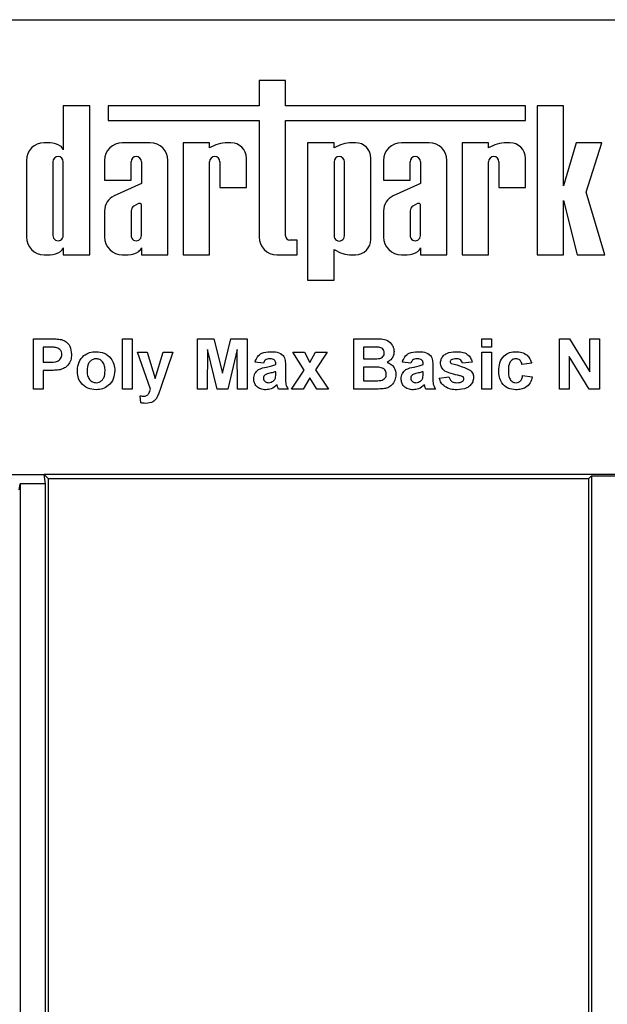
# Model space of a CAD drawing. Units: millimetres. Extents: x -228 to 3318, y -162 to 1848.
# Drawn here: x 335 to 423, y 1130 to 1277 of the extents above; entities that cross this region are included whole.
import ezdxf

# ---------------------------------------------------------------- set-up
doc = ezdxf.new("R2010")
doc.units = ezdxf.units.MM
doc.header["$LTSCALE"] = 5

msp = doc.modelspace()

# ---------------------------------------------------------------- linework, layer by layer
at = {"color": 7, "linetype": 'Continuous', "lineweight": 25}
for p, q in [((238.53808, 1276.83181), (954.78808, 1276.83181)), ((370.95316, 1267.79528), (370.95316, 1264.0121)), ((374.89331, 1267.79528), (370.95316, 1267.79528)), ((374.89331, 1264.0121), (374.89331, 1267.79528)), ((345.76721, 1264.0121), (341.82705, 1264.0121)), ((341.82705, 1264.0121), (341.82705, 1257.46364)), ((345.76721, 1241.83181), (345.76721, 1264.0121)), ((348.50268, 1264.0121), (348.50268, 1261.81686)), ((370.95316, 1264.0121), (348.50268, 1264.0121)), ((410.5883, 1264.0121), (374.89331, 1264.0121)), ((410.5883, 1261.81686), (410.5883, 1264.0121)), ((416.27031, 1263.99007), (412.33016, 1263.99007)), ((412.33016, 1263.99007), (412.33016, 1241.83181)), ((416.27031, 1252.10444), (416.27031, 1263.99007)), ((348.50268, 1261.81686), (370.95316, 1261.81686)), ((370.95316, 1261.81686), (370.95316, 1244.47318)), ((374.89331, 1244.67448), (374.89331, 1261.81686)), ((374.89331, 1261.81686), (410.5883, 1261.81686)), ((339.86676, 1258.51658), (338.97979, 1258.51658)), ((354.7599, 1258.51658), (350.61386, 1258.51658)), ((363.5871, 1258.51658), (359.64694, 1258.51658)), ((359.64694, 1258.51658), (359.64694, 1241.83181)), ((363.5871, 1257.75176), (363.5871, 1258.51658)), ((364.53898, 1258.20041), (363.5871, 1257.75176)), ((366.76722, 1258.51658), (365.89907, 1258.51658)), ((378.17665, 1258.51658), (378.17665, 1238.03337)), ((382.11681, 1258.51658), (378.17665, 1258.51658)), ((382.11681, 1257.75176), (382.11681, 1258.51658)), ((383.06869, 1258.20041), (382.11681, 1257.75176)), ((385.29692, 1258.51658), (384.42877, 1258.51658)), ((396.27246, 1258.51658), (392.12642, 1258.51658)), ((401.15951, 1258.51658), (401.15951, 1241.83181)), ((405.09966, 1258.51658), (401.15951, 1258.51658)), ((405.09966, 1257.75176), (405.09966, 1258.51658)), ((406.05155, 1258.20041), (405.09966, 1257.75176)), ((408.27978, 1258.51658), (407.41163, 1258.51658)), ((418.1459, 1258.51658), (416.27031, 1252.10444)), ((421.93455, 1258.51658), (418.1459, 1258.51658)), ((419.62511, 1251.14208), (421.93455, 1258.51658)), ((369.07573, 1251.84204), (369.07573, 1256.20807)), ((387.60544, 1244.14032), (387.60544, 1256.20807)), ((410.5883, 1251.84204), (410.5883, 1256.20807)), ((336.33842, 1255.87521), (336.33842, 1244.47318)), ((340.27858, 1255.69046), (340.27858, 1244.69157)), ((341.82705, 1244.69157), (341.82705, 1255.69046)), ((347.97248, 1255.87521), (347.97248, 1252.93017)), ((351.91264, 1252.93017), (351.91264, 1255.69046)), ((353.46112, 1255.69046), (353.46112, 1252.43249)), ((357.40127, 1241.83181), (357.40127, 1255.87521)), ((363.5871, 1241.83181), (363.5871, 1255.69046)), ((365.13557, 1255.69046), (365.13557, 1251.84204)), ((382.11681, 1255.69046), (382.11681, 1244.65793)), ((383.66528, 1244.65793), (383.66528, 1255.69046)), ((389.48505, 1255.87521), (389.48505, 1252.93017)), ((393.4252, 1252.93017), (393.4252, 1255.69046)), ((394.97368, 1255.69046), (394.97368, 1252.43249)), ((398.91384, 1241.83181), (398.91384, 1255.87521)), ((405.09966, 1241.83181), (405.09966, 1255.69046)), ((406.64814, 1255.69046), (406.64814, 1251.84204)), ((347.97248, 1252.93017), (351.91264, 1252.93017)), ((353.46112, 1252.43249), (349.38583, 1250.60541)), ((365.13557, 1251.84204), (369.07573, 1251.84204)), ((389.48505, 1252.93017), (393.4252, 1252.93017)), ((394.97368, 1252.43249), (390.89839, 1250.60541)), ((406.64814, 1251.84204), (410.5883, 1251.84204)), ((422.3841, 1241.83181), (419.62511, 1251.14208)), ((353.03778, 1249.4579), (352.32105, 1249.09592)), ((353.46112, 1244.69157), (353.46112, 1249.2709)), ((394.55034, 1249.4579), (393.83362, 1249.09592)), ((394.97368, 1244.69157), (394.97368, 1249.2709)), ((416.27031, 1249.92733), (418.26413, 1241.83181)), ((416.27031, 1241.83181), (416.27031, 1249.92733)), ((347.97248, 1248.38891), (347.97248, 1244.47318)), ((351.91264, 1248.39559), (351.91264, 1244.69157)), ((389.48505, 1248.38891), (389.48505, 1244.47318)), ((393.4252, 1248.39559), (393.4252, 1244.69157)), ((376.64456, 1244.01414), (375.55366, 1244.01414)), ((376.64456, 1241.83181), (376.64456, 1244.01414)), ((338.97979, 1241.83181), (339.86676, 1241.83181)), ((341.82705, 1242.88474), (341.82705, 1241.83181)), ((341.82705, 1241.83181), (345.76721, 1241.83181)), ((350.61386, 1241.83181), (351.50082, 1241.83181)), ((353.46112, 1242.88474), (353.46112, 1241.83181)), ((353.46112, 1241.83181), (357.40127, 1241.83181)), ((359.64694, 1241.83181), (363.5871, 1241.83181)), ((373.59453, 1241.83181), (376.64456, 1241.83181)), ((382.11681, 1242.59663), (383.06869, 1242.14798)), ((382.11681, 1238.03337), (382.11681, 1242.59663)), ((384.42877, 1241.83181), (385.29692, 1241.83181)), ((392.12642, 1241.83181), (393.01339, 1241.83181)), ((394.97368, 1242.88474), (394.97368, 1241.83181)), ((394.97368, 1241.83181), (398.91384, 1241.83181)), ((401.15951, 1241.83181), (405.09966, 1241.83181)), ((412.33016, 1241.83181), (416.27031, 1241.83181)), ((418.26413, 1241.83181), (422.3841, 1241.83181)), ((378.17665, 1238.03337), (382.11681, 1238.03337)), ((337.38436, 1221.83181), (337.38436, 1229.33181)), ((337.38436, 1229.33181), (339.7837, 1229.33181)), ((350.65359, 1221.83181), (350.65359, 1229.33181)), ((350.65359, 1229.33181), (352.0959, 1229.33181)), ((352.0959, 1229.33181), (352.0959, 1221.83181)), ((361.80743, 1221.83181), (361.80743, 1229.33181)), ((361.80743, 1229.33181), (364.24734, 1229.33181)), ((364.24734, 1229.33181), (365.50936, 1224.21612)), ((365.50936, 1224.21612), (366.77138, 1229.33181)), ((366.77138, 1229.33181), (369.21128, 1229.33181)), ((369.21128, 1229.33181), (369.21128, 1221.83181)), ((385.07666, 1229.33181), (388.098, 1229.33181)), ((385.07666, 1221.83181), (385.07666, 1229.33181)), ((404.11513, 1229.33181), (405.55743, 1229.33181)), ((404.11513, 1228.08181), (404.11513, 1229.33181)), ((405.55743, 1229.33181), (405.55743, 1228.08181)), ((415.65359, 1221.83181), (415.65359, 1229.33181)), ((415.65359, 1229.33181), (417.1605, 1229.33181)), ((417.1605, 1229.33181), (420.17282, 1224.40392)), ((420.17282, 1229.33181), (421.61513, 1229.33181)), ((420.17282, 1224.40392), (420.17282, 1229.33181)), ((421.61513, 1229.33181), (421.61513, 1221.83181)), ((338.82666, 1228.08181), (338.82666, 1225.87027)), ((339.58989, 1228.08181), (338.82666, 1228.08181)), ((352.86513, 1227.31257), (354.30743, 1227.31257)), ((354.79722, 1221.83181), (352.86513, 1227.31257)), ((354.30743, 1227.31257), (355.50936, 1223.43187)), ((355.50936, 1223.43187), (356.71128, 1227.31257)), ((358.15359, 1227.31257), (356.33117, 1222.08571)), ((356.71128, 1227.31257), (358.15359, 1227.31257)), ((363.29782, 1227.73625), (363.24974, 1221.83181)), ((364.70557, 1221.83181), (363.29782, 1227.73625)), ((367.7209, 1227.73625), (366.31314, 1221.83181)), ((367.76897, 1221.83181), (367.7209, 1227.73625)), ((377.69235, 1224.65482), (375.99013, 1227.31257)), ((375.99013, 1227.31257), (377.70437, 1227.31257)), ((377.70437, 1227.31257), (378.50365, 1225.80566)), ((378.50365, 1225.80566), (379.37204, 1227.31257)), ((381.08628, 1227.31257), (379.33448, 1224.71642)), ((379.37204, 1227.31257), (381.08628, 1227.31257)), ((387.43394, 1228.08181), (386.51897, 1228.08181)), ((386.51897, 1228.08181), (386.51897, 1226.35104)), ((405.55743, 1228.08181), (404.11513, 1228.08181)), ((404.11513, 1221.83181), (404.11513, 1227.31257)), ((404.11513, 1227.31257), (405.55743, 1227.31257)), ((405.55743, 1227.31257), (405.55743, 1221.83181)), ((338.82666, 1225.87027), (339.69205, 1225.87027)), ((371.61513, 1225.67796), (370.36513, 1225.87027)), ((373.44205, 1225.48565), (373.44205, 1225.62237)), ((386.51897, 1226.35104), (387.56314, 1226.35104)), ((393.5382, 1225.67796), (392.2882, 1225.87027)), ((395.36513, 1225.48565), (395.36513, 1225.62237)), ((402.67282, 1225.87027), (401.23051, 1225.67796)), ((411.51897, 1225.67796), (410.07666, 1225.48565)), ((420.06314, 1221.83181), (417.0959, 1226.68457)), ((417.0959, 1226.68457), (417.0959, 1221.83181)), ((339.81374, 1224.62027), (338.82666, 1224.62027)), ((338.82666, 1224.62027), (338.82666, 1221.83181)), ((373.44205, 1224.15602), (373.44205, 1224.42796)), ((374.88436, 1225.30837), (374.88436, 1223.62417)), ((375.79782, 1221.83181), (377.69235, 1224.65482)), ((379.33448, 1224.71642), (381.27859, 1221.83181)), ((387.80353, 1225.10104), (386.51897, 1225.10104)), ((386.51897, 1225.10104), (386.51897, 1223.08181)), ((395.36513, 1224.15602), (395.36513, 1224.42796)), ((396.80743, 1225.30837), (396.80743, 1223.62417)), ((378.50365, 1223.52952), (377.51206, 1221.83181)), ((379.56434, 1221.83181), (378.50365, 1223.52952)), ((386.51897, 1223.08181), (387.99133, 1223.08181)), ((397.76897, 1223.46642), (399.21128, 1223.65873)), ((410.17282, 1223.85104), (411.61513, 1223.65873)), ((338.82666, 1221.83181), (337.38436, 1221.83181)), ((352.0959, 1221.83181), (350.65359, 1221.83181)), ((356.33117, 1222.08571), (355.98562, 1221.09563)), ((363.24974, 1221.83181), (361.80743, 1221.83181)), ((366.31314, 1221.83181), (364.70557, 1221.83181)), ((369.21128, 1221.83181), (367.76897, 1221.83181)), ((375.26897, 1221.83181), (373.82666, 1221.83181)), ((377.51206, 1221.83181), (375.79782, 1221.83181)), ((381.27859, 1221.83181), (379.56434, 1221.83181)), ((387.61573, 1221.83181), (385.07666, 1221.83181)), ((397.19205, 1221.83181), (395.74974, 1221.83181)), ((405.55743, 1221.83181), (404.11513, 1221.83181)), ((417.0959, 1221.83181), (415.65359, 1221.83181)), ((421.61513, 1221.83181), (420.06314, 1221.83181)), ((353.3459, 1219.79605), (353.24974, 1220.84172)), ((262.13534, 1209.13402), (338.96671, 1209.13402)), ((455.41308, 1209.13402), (338.96671, 1209.13402)), ((339.62127, 1208.47945), (338.96671, 1209.13402)), ((339.16308, 1207.75269), (338.96671, 1209.13402)), ((419.95488, 1208.47945), (339.62127, 1208.47945)), ((339.62127, 984.79), (339.62127, 1208.47945)), ((419.95488, 1208.47945), (420.41308, 1208.93765)), ((419.95488, 1208.47945), (419.95488, 984.79)), ((420.41308, 1208.93765), (424.16308, 1208.93765)), ((420.41308, 1208.93765), (420.41308, 984.33181)), ((335.28216, 1206.83181), (335.41308, 1207.75269)), ((339.16308, 1207.75269), (335.41308, 1207.75269)), ((335.41308, 1207.75269), (335.41308, 984.20089)), ((339.16308, 984.33181), (339.16308, 1207.75269))]:
    msp.add_line(p, q, dxfattribs=at)
for centre, radius, start, end in [((338.97979, 1255.87521), 2.64137, 90, 180), ((339.70899, 1255.3636), 3.15692, 56.9770577, 87.1354719), ((340.75599, 1257.10292), 1.13017, 18.612973, 53.4246799), ((350.61386, 1255.87521), 2.64137, 90, 180), ((354.7599, 1255.87521), 2.64137, 0, 90), ((366.40762, 1253.24553), 5.29553, 95.5108308, 110.662965), ((366.76722, 1256.20807), 2.30851, 0, 90), ((384.93732, 1253.24553), 5.29553, 95.5108308, 110.662965), ((385.29692, 1256.20807), 2.30851, 0, 90), ((392.12642, 1255.87521), 2.64137, 90, 180), ((396.27246, 1255.87521), 2.64137, 0, 90), ((407.92018, 1253.24553), 5.29553, 95.5108308, 110.662965), ((408.27978, 1256.20807), 2.30851, 0, 90), ((341.05281, 1255.69046), 0.77424, 0, 180), ((352.68688, 1255.69045), 0.77424, 0.0004186, 179.9995814), ((364.36134, 1255.69045), 0.77424, 0.0003779, 179.9996221), ((382.89104, 1255.69046), 0.77424, 0, 180), ((394.19944, 1255.69045), 0.77424, 0.0003638, 179.9996362), ((405.8739, 1255.69045), 0.77424, 0.0004129, 179.9995871), ((350.43132, 1248.3799), 2.45885, 115.1629026, 179.790089), ((391.94388, 1248.3799), 2.45885, 115.1629026, 179.790089), ((352.97046, 1248.24796), 1.06808, 127.4465063, 172.0549167), ((353.16989, 1249.1843), 0.30383, 16.5610424, 115.7747798), ((394.48303, 1248.24796), 1.06808, 127.4465063, 172.0549167), ((394.68246, 1249.1843), 0.30383, 16.5610424, 115.7747798), ((338.97979, 1244.47318), 2.64137, 180, 270), ((341.05281, 1244.69156), 0.77424, 179.9995751, 0.0004249), ((350.61386, 1244.47318), 2.64137, 180, 270), ((352.68688, 1244.69156), 0.77424, 179.999622, 0.000378), ((373.59453, 1244.47318), 2.64137, 180, 270), ((375.55366, 1244.67448), 0.66034, 180, 270), ((382.89104, 1244.65793), 0.77424, 179.9996226, 0.0003774), ((392.12642, 1244.47318), 2.64137, 180, 270), ((394.19944, 1244.69156), 0.77424, 179.9995691, 0.0004309), ((385.29692, 1244.14032), 2.30851, 270, 0), ((339.70899, 1244.98478), 3.15692, 272.8645281, 303.0229423), ((340.75599, 1243.24547), 1.13017, 306.5753201, 341.387027), ((351.34306, 1244.98478), 3.15692, 272.8645281, 303.0229423), ((352.39006, 1243.24547), 1.13017, 306.5753201, 341.387027), ((384.93732, 1247.10286), 5.29553, 249.337035, 264.4891692), ((392.85562, 1244.98478), 3.15692, 272.8645281, 303.0229423), ((393.90262, 1243.24547), 1.13017, 306.5753201, 341.387027)]:
    msp.add_arc(centre, radius, start, end, dxfattribs=at)
for points, knots in [([(339.7837, 1229.33181), (340.11758, 1229.33371), (340.71343, 1229.33711), (341.30323, 1229.25411), (341.56254, 1229.21762)], [0, 0, 0, 0, 0.560345106, 1, 1, 1, 1]), ([(341.56254, 1229.21762), (341.81161, 1229.11405), (342.31031, 1228.90668), (342.94468, 1228.12839), (343.01471, 1227.4304), (343.05743, 1227.00458)], [0, 0, 0, 0, 0.280090728, 0.560803956, 1, 1, 1, 1]), ([(388.098, 1229.33181), (388.78771, 1229.34865), (389.82176, 1229.37391), (390.7124, 1228.54541), (391.00173, 1227.94303), (391.02604, 1227.61091), (391.0382, 1227.44479)], [0, 0, 0, 0, 0.499350264, 0.748653164, 0.874281855, 1, 1, 1, 1]), ([(340.72871, 1228.02922), (340.5166, 1228.04858), (340.13771, 1228.08317), (339.75732, 1228.08222), (339.58989, 1228.08181)], [0, 0, 0, 0, 0.559833404, 1, 1, 1, 1]), ([(339.69205, 1225.87027), (340.12659, 1225.85243), (340.66997, 1225.83012), (341.23506, 1226.13736), (341.45409, 1226.37186), (341.59269, 1226.66437), (341.60765, 1226.87614), (341.61513, 1226.98205)], [0, 0, 0, 0, 0.499692837, 0.624844312, 0.749840888, 0.874898186, 1, 1, 1, 1]), ([(341.61513, 1226.98205), (341.60318, 1227.12295), (341.5793, 1227.40444), (341.34504, 1227.73326), (341.05053, 1227.94819), (340.83602, 1228.0022), (340.72871, 1228.02922)], [0, 0, 0, 0, 0.279861862, 0.559069332, 0.779426711, 1, 1, 1, 1]), ([(343.05743, 1227.00458), (343.03995, 1226.71683), (343.00503, 1226.14205), (342.59829, 1225.42745), (342.02674, 1224.94508), (341.5991, 1224.80066), (341.38526, 1224.72844)], [0, 0, 0, 0, 0.280285097, 0.559873313, 0.77991808, 1, 1, 1, 1]), ([(343.92282, 1224.64881), (343.9742, 1225.05752), (344.07683, 1225.87383), (344.79034, 1226.82634), (345.74127, 1227.32932), (346.38479, 1227.38225), (346.70677, 1227.40873)], [0, 0, 0, 0, 0.2799500815, 0.5591471096, 0.7794240377, 1, 1, 1, 1]), ([(346.70677, 1227.40873), (347.12501, 1227.36728), (347.96082, 1227.28445), (348.89459, 1226.51828), (349.42782, 1225.57048), (349.47575, 1224.91514), (349.49974, 1224.58721)], [0, 0, 0, 0, 0.279785017, 0.559124208, 0.779388097, 1, 1, 1, 1]), ([(370.36513, 1225.87027), (370.45873, 1226.13917), (370.64536, 1226.67536), (371.46463, 1227.35793), (372.20481, 1227.38944), (372.65779, 1227.40873)], [0, 0, 0, 0, 0.280773008, 0.559844189, 1, 1, 1, 1]), ([(372.65779, 1227.40873), (372.99371, 1227.40228), (373.66142, 1227.38946), (374.58732, 1226.9622), (374.88349, 1226.09785), (374.88407, 1225.57286), (374.88436, 1225.30837)], [0, 0, 0, 0, 0.2817380608, 0.5600282911, 0.7783391041, 1, 1, 1, 1]), ([(388.79511, 1228.05626), (388.54114, 1228.06603), (388.08756, 1228.08348), (387.63367, 1228.08232), (387.43394, 1228.08181)], [0, 0, 0, 0, 0.559950308, 1, 1, 1, 1]), ([(388.71849, 1226.37658), (388.8438, 1226.39826), (389.09393, 1226.44154), (389.39621, 1226.6435), (389.57348, 1226.92849), (389.58842, 1227.12839), (389.5959, 1227.22844)], [0, 0, 0, 0, 0.280494263, 0.559925138, 0.77975171, 1, 1, 1, 1]), ([(389.5959, 1227.22844), (389.58539, 1227.34836), (389.56443, 1227.58776), (389.29091, 1227.95025), (388.98306, 1228.01608), (388.79511, 1228.05626)], [0, 0, 0, 0, 0.281070915, 0.5610922, 1, 1, 1, 1]), ([(391.0382, 1227.44479), (391.02203, 1227.25623), (390.9897, 1226.87914), (390.68035, 1226.25629), (390.27164, 1225.98375), (390.02258, 1225.81768)], [0, 0, 0, 0, 0.2809216351, 0.5618181928, 1, 1, 1, 1]), ([(392.2882, 1225.87027), (392.3818, 1226.13917), (392.56844, 1226.67536), (393.3877, 1227.35793), (394.12789, 1227.38944), (394.58087, 1227.40873)], [0, 0, 0, 0, 0.280773008, 0.559844189, 1, 1, 1, 1]), ([(394.58087, 1227.40873), (394.91678, 1227.40228), (395.5845, 1227.38946), (396.5104, 1226.9622), (396.80657, 1226.09785), (396.80714, 1225.57286), (396.80743, 1225.30837)], [0, 0, 0, 0, 0.281738061, 0.560028291, 0.778339104, 1, 1, 1, 1]), ([(397.96128, 1225.74256), (397.98148, 1225.94217), (398.02189, 1226.34141), (398.37992, 1226.84171), (399.09695, 1227.35056), (399.77955, 1227.38474), (400.25846, 1227.40873)], [0, 0, 0, 0, 0.186755893, 0.373548853, 0.560489912, 1, 1, 1, 1]), ([(400.25846, 1227.40873), (400.55089, 1227.39916), (401.13396, 1227.38007), (401.92319, 1227.09552), (402.44839, 1226.5249), (402.59795, 1226.08866), (402.67282, 1225.87027)], [0, 0, 0, 0, 0.280824953, 0.559925013, 0.779680398, 1, 1, 1, 1]), ([(406.61513, 1224.56768), (406.6401, 1224.97336), (406.68988, 1225.78217), (407.30082, 1226.78272), (408.21555, 1227.33867), (408.85202, 1227.38535), (409.17072, 1227.40873)], [0, 0, 0, 0, 0.2807074579, 0.5596431857, 0.7795036626, 1, 1, 1, 1]), ([(409.17072, 1227.40873), (409.46885, 1227.3932), (410.06345, 1227.36222), (410.82022, 1226.9586), (411.29352, 1226.34224), (411.44376, 1225.89958), (411.51897, 1225.67796)], [0, 0, 0, 0, 0.280457191, 0.559336861, 0.779383332, 1, 1, 1, 1]), ([(346.71428, 1226.35104), (346.5576, 1226.33562), (346.24429, 1226.30479), (345.85043, 1226.02848), (345.43021, 1225.48285), (345.39195, 1224.94752), (345.36513, 1224.57219)], [0, 0, 0, 0, 0.186985339, 0.373877933, 0.561021878, 1, 1, 1, 1]), ([(348.05743, 1224.58271), (348.04662, 1224.81619), (348.02504, 1225.28187), (347.73767, 1225.8801), (347.26495, 1226.28423), (346.89776, 1226.32878), (346.71428, 1226.35104)], [0, 0, 0, 0, 0.281043379, 0.560553187, 0.780419872, 1, 1, 1, 1]), ([(372.51356, 1226.35104), (372.39907, 1226.34577), (372.17088, 1226.33526), (371.79303, 1226.13058), (371.68263, 1225.84969), (371.61513, 1225.67796)], [0, 0, 0, 0, 0.281244848, 0.560562818, 1, 1, 1, 1]), ([(372.08989, 1225.12507), (372.34689, 1225.1759), (372.80564, 1225.26661), (373.24766, 1225.41875), (373.44205, 1225.48565)], [0, 0, 0, 0, 0.56021264, 1, 1, 1, 1]), ([(373.44205, 1225.62237), (373.4386, 1225.70796), (373.43173, 1225.87878), (373.33439, 1226.1276), (373.0135, 1226.34799), (372.71997, 1226.34978), (372.51356, 1226.35104)], [0, 0, 0, 0, 0.187536191, 0.37431556, 0.56002439, 1, 1, 1, 1]), ([(387.56314, 1226.35104), (387.77897, 1226.35002), (388.16433, 1226.34821), (388.54918, 1226.36791), (388.71849, 1226.37658)], [0, 0, 0, 0, 0.56004787, 1, 1, 1, 1]), ([(390.02258, 1225.81768), (390.23064, 1225.73222), (390.64641, 1225.56144), (391.20325, 1224.93979), (391.27992, 1224.35957), (391.32666, 1224.00578)], [0, 0, 0, 0, 0.281047647, 0.561618458, 1, 1, 1, 1]), ([(394.43664, 1226.35104), (394.32215, 1226.34577), (394.09396, 1226.33526), (393.71611, 1226.13058), (393.6057, 1225.84969), (393.5382, 1225.67796)], [0, 0, 0, 0, 0.281244848, 0.560562818, 1, 1, 1, 1]), ([(394.01296, 1225.12507), (394.26996, 1225.1759), (394.72872, 1225.26661), (395.17073, 1225.41875), (395.36513, 1225.48565)], [0, 0, 0, 0, 0.56021264, 1, 1, 1, 1]), ([(395.36513, 1225.62237), (395.36168, 1225.70796), (395.3548, 1225.87878), (395.25747, 1226.1276), (394.93658, 1226.34799), (394.64305, 1226.34978), (394.43664, 1226.35104)], [0, 0, 0, 0, 0.187536191, 0.37431556, 0.56002439, 1, 1, 1, 1]), ([(398.61182, 1224.52261), (398.40228, 1224.70613), (398.0272, 1225.03463), (397.98147, 1225.52579), (397.96128, 1225.74256)], [0, 0, 0, 0, 0.558645126, 1, 1, 1, 1]), ([(399.55383, 1226.19479), (399.50591, 1226.15061), (399.42025, 1226.07165), (399.40868, 1225.95689), (399.40359, 1225.90632)], [0, 0, 0, 0, 0.559411294, 1, 1, 1, 1]), ([(399.40359, 1225.90632), (399.41286, 1225.84878), (399.42946, 1225.74571), (399.50843, 1225.67892), (399.54331, 1225.64941)], [0, 0, 0, 0, 0.558274161, 1, 1, 1, 1]), ([(399.54331, 1225.64941), (400.10162, 1225.50866), (401.09665, 1225.2578), (402.01976, 1224.8116), (402.42492, 1224.61576)], [0, 0, 0, 0, 0.561097239, 1, 1, 1, 1]), ([(400.29602, 1226.35104), (400.15074, 1226.35016), (399.89178, 1226.3486), (399.65693, 1226.24171), (399.55383, 1226.19479)], [0, 0, 0, 0, 0.561017209, 1, 1, 1, 1]), ([(401.23051, 1225.67796), (401.1935, 1225.79034), (401.11959, 1226.01475), (400.79405, 1226.31677), (400.48486, 1226.33804), (400.29602, 1226.35104)], [0, 0, 0, 0, 0.280810202, 0.560758327, 1, 1, 1, 1]), ([(409.1587, 1226.35104), (409.06315, 1226.34494), (408.87213, 1226.33275), (408.60603, 1226.21315), (408.3893, 1226.02249), (408.08033, 1225.53389), (408.06761, 1225.0445), (408.05743, 1224.65332)], [0, 0, 0, 0, 0.125319398, 0.250544326, 0.375795871, 0.501063365, 1, 1, 1, 1]), ([(410.07666, 1225.48565), (410.04962, 1225.61379), (409.99567, 1225.86939), (409.76966, 1226.16925), (409.46683, 1226.3317), (409.26148, 1226.34459), (409.1587, 1226.35104)], [0, 0, 0, 0, 0.280560844, 0.559648275, 0.779600212, 1, 1, 1, 1]), ([(341.38526, 1224.72844), (341.09315, 1224.69025), (340.57137, 1224.62204), (340.04531, 1224.62081), (339.81374, 1224.62027)], [0, 0, 0, 0, 0.559811135, 1, 1, 1, 1]), ([(346.71579, 1221.73565), (346.2904, 1221.78379), (345.44172, 1221.87982), (344.4456, 1222.62835), (343.9786, 1223.6452), (343.94144, 1224.31387), (343.92282, 1224.64881)], [0, 0, 0, 0, 0.280144534, 0.558898827, 0.779053087, 1, 1, 1, 1]), ([(345.36513, 1224.57219), (345.37595, 1224.33747), (345.39754, 1223.86933), (345.68495, 1223.26701), (346.1605, 1222.86058), (346.52978, 1222.81575), (346.71428, 1222.79334)], [0, 0, 0, 0, 0.281015407, 0.560464255, 0.780393529, 1, 1, 1, 1]), ([(346.71428, 1222.79334), (346.8713, 1222.80895), (347.18531, 1222.84015), (347.58034, 1223.11791), (347.99415, 1223.67076), (348.03135, 1224.20685), (348.05743, 1224.58271)], [0, 0, 0, 0, 0.186929843, 0.373818872, 0.560977962, 1, 1, 1, 1]), ([(349.49974, 1224.58721), (349.45859, 1224.16852), (349.37637, 1223.33185), (348.63708, 1222.37914), (347.70143, 1221.81483), (347.0445, 1221.76206), (346.71579, 1221.73565)], [0, 0, 0, 0, 0.27992386, 0.559367111, 0.779515718, 1, 1, 1, 1]), ([(370.17282, 1223.37778), (370.20409, 1223.64791), (370.26653, 1224.18719), (370.98814, 1224.90739), (371.67111, 1225.04233), (372.08989, 1225.12507)], [0, 0, 0, 0, 0.279666715, 0.558309145, 1, 1, 1, 1]), ([(371.87955, 1223.98024), (371.79638, 1223.90784), (371.64776, 1223.77846), (371.6251, 1223.58477), (371.61513, 1223.49947)], [0, 0, 0, 0, 0.5596438, 1, 1, 1, 1]), ([(373.44205, 1224.42796), (373.26428, 1224.37748), (372.97145, 1224.29432), (372.55728, 1224.20649), (372.20594, 1224.12939), (371.98824, 1224.02991), (371.87955, 1223.98024)], [0, 0, 0, 0, 0.340193103, 0.560377192, 0.780508265, 1, 1, 1, 1]), ([(373.38947, 1223.48896), (373.40864, 1223.61272), (373.4429, 1223.83387), (373.44231, 1224.05754), (373.44205, 1224.15602)], [0, 0, 0, 0, 0.559676187, 1, 1, 1, 1]), ([(389.88436, 1224.07039), (389.87646, 1224.18102), (389.86066, 1224.40212), (389.69759, 1224.70072), (389.4385, 1224.91602), (388.80733, 1225.13693), (388.24973, 1225.11699), (387.80353, 1225.10104)], [0, 0, 0, 0, 0.124947648, 0.249714934, 0.374439082, 0.499416168, 1, 1, 1, 1]), ([(389.08358, 1223.12838), (389.20673, 1223.16125), (389.45274, 1223.22692), (389.72536, 1223.47045), (389.86824, 1223.77064), (389.87898, 1223.97041), (389.88436, 1224.07039)], [0, 0, 0, 0, 0.28001336, 0.559354148, 0.779486796, 1, 1, 1, 1]), ([(391.32666, 1224.00578), (391.2909, 1223.71436), (391.21938, 1223.13164), (390.75033, 1222.43449), (390.1164, 1222.00161), (389.66141, 1221.92249), (389.43364, 1221.88289)], [0, 0, 0, 0, 0.279788668, 0.559452595, 0.779460996, 1, 1, 1, 1]), ([(392.0959, 1223.37778), (392.12717, 1223.64791), (392.18961, 1224.18719), (392.91121, 1224.90739), (393.59418, 1225.04233), (394.01296, 1225.12507)], [0, 0, 0, 0, 0.279666715, 0.558309145, 1, 1, 1, 1]), ([(393.80263, 1223.98024), (393.71945, 1223.90784), (393.57083, 1223.77846), (393.54818, 1223.58477), (393.5382, 1223.49947)], [0, 0, 0, 0, 0.5596437999, 1, 1, 1, 1]), ([(395.36513, 1224.42796), (395.18736, 1224.37748), (394.89453, 1224.29432), (394.48036, 1224.20649), (394.12902, 1224.12939), (393.91132, 1224.02991), (393.80263, 1223.98024)], [0, 0, 0, 0, 0.340193103, 0.560377192, 0.780508265, 1, 1, 1, 1]), ([(395.31254, 1223.48896), (395.33172, 1223.61272), (395.36598, 1223.83387), (395.36539, 1224.05754), (395.36513, 1224.15602)], [0, 0, 0, 0, 0.559676187, 1, 1, 1, 1]), ([(400.83538, 1223.8285), (400.4065, 1223.91686), (399.6416, 1224.07446), (398.92612, 1224.38583), (398.61182, 1224.52261)], [0, 0, 0, 0, 0.5607045919, 1, 1, 1, 1]), ([(402.42492, 1224.61576), (402.57126, 1224.44233), (402.83352, 1224.13153), (402.85544, 1223.72863), (402.86513, 1223.55056)], [0, 0, 0, 0, 0.558014534, 1, 1, 1, 1]), ([(409.1602, 1221.73565), (408.75483, 1221.77571), (407.94543, 1221.85569), (407.06648, 1222.65184), (406.66475, 1223.61894), (406.63168, 1224.25114), (406.61513, 1224.56768)], [0, 0, 0, 0, 0.279707451, 0.558485238, 0.778933793, 1, 1, 1, 1]), ([(408.05743, 1224.65332), (408.06661, 1224.23553), (408.07808, 1223.71295), (408.37769, 1223.1697), (408.60055, 1222.95357), (408.88246, 1222.81516), (409.0876, 1222.80062), (409.19025, 1222.79334)], [0, 0, 0, 0, 0.499313033, 0.624549703, 0.749762581, 0.874783821, 1, 1, 1, 1]), ([(371.96669, 1221.73565), (371.70965, 1221.754), (371.19689, 1221.79059), (370.58164, 1222.20188), (370.2246, 1222.77359), (370.19009, 1223.17628), (370.17282, 1223.37778)], [0, 0, 0, 0, 0.280489171, 0.559529734, 0.779597288, 1, 1, 1, 1]), ([(371.61513, 1223.49947), (371.62921, 1223.39176), (371.6574, 1223.17611), (371.8656, 1222.94271), (372.11379, 1222.81197), (372.28312, 1222.79955), (372.36783, 1222.79334)], [0, 0, 0, 0, 0.279294131, 0.559140117, 0.779446302, 1, 1, 1, 1]), ([(372.36783, 1222.79334), (372.5091, 1222.80893), (372.76168, 1222.83679), (372.97323, 1222.97557), (373.06645, 1223.03673)], [0, 0, 0, 0, 0.559341202, 1, 1, 1, 1]), ([(373.06645, 1223.03673), (373.14702, 1223.10723), (373.29092, 1223.23316), (373.35935, 1223.41078), (373.38947, 1223.48896)], [0, 0, 0, 0, 0.559866869, 1, 1, 1, 1]), ([(374.88436, 1223.62417), (374.88753, 1223.41346), (374.89277, 1223.06648), (374.94539, 1222.58392), (375.07793, 1222.19368), (375.20528, 1221.95246), (375.26897, 1221.83181)], [0, 0, 0, 0, 0.340129122, 0.560069309, 0.779964571, 1, 1, 1, 1]), ([(387.99133, 1223.08181), (388.19574, 1223.08063), (388.56065, 1223.07853), (388.92384, 1223.11315), (389.08358, 1223.12838)], [0, 0, 0, 0, 0.560183679, 1, 1, 1, 1]), ([(393.88977, 1221.73565), (393.63272, 1221.754), (393.11996, 1221.79059), (392.50472, 1222.20188), (392.14767, 1222.77359), (392.11316, 1223.17628), (392.0959, 1223.37778)], [0, 0, 0, 0, 0.280489171, 0.559529734, 0.779597288, 1, 1, 1, 1]), ([(393.5382, 1223.49947), (393.55229, 1223.39176), (393.58048, 1223.17611), (393.78868, 1222.94271), (394.03687, 1222.81197), (394.2062, 1222.79955), (394.29091, 1222.79334)], [0, 0, 0, 0, 0.2792941308, 0.5591401165, 0.7794463016, 1, 1, 1, 1]), ([(394.29091, 1222.79334), (394.43218, 1222.80893), (394.68475, 1222.83679), (394.8963, 1222.97557), (394.98953, 1223.03673)], [0, 0, 0, 0, 0.559341202, 1, 1, 1, 1]), ([(394.98953, 1223.03673), (395.07009, 1223.10723), (395.214, 1223.23316), (395.28243, 1223.41078), (395.31254, 1223.48896)], [0, 0, 0, 0, 0.559866869, 1, 1, 1, 1]), ([(396.80743, 1223.62417), (396.81061, 1223.41346), (396.81584, 1223.06648), (396.86847, 1222.58392), (397.00101, 1222.19368), (397.12836, 1221.95246), (397.19205, 1221.83181)], [0, 0, 0, 0, 0.340129122, 0.560069309, 0.779964571, 1, 1, 1, 1]), ([(400.38316, 1221.73565), (400.06404, 1221.75081), (399.4273, 1221.78106), (398.59636, 1222.14849), (398.01485, 1222.75315), (397.85094, 1223.22863), (397.76897, 1223.46642)], [0, 0, 0, 0, 0.280650817, 0.560003144, 0.779955971, 1, 1, 1, 1]), ([(399.21128, 1223.65873), (399.25461, 1223.51457), (399.34108, 1223.22692), (399.75222, 1222.83906), (400.14479, 1222.81068), (400.38466, 1222.79334)], [0, 0, 0, 0, 0.2809925217, 0.5606650462, 1, 1, 1, 1]), ([(402.86513, 1223.55056), (402.8409, 1223.33552), (402.79243, 1222.90521), (402.39831, 1222.37286), (401.63484, 1221.81391), (400.89908, 1221.76791), (400.38316, 1221.73565)], [0, 0, 0, 0, 0.186724737, 0.37365464, 0.560799966, 1, 1, 1, 1]), ([(400.38466, 1222.79334), (400.55183, 1222.79683), (400.84993, 1222.80305), (401.11541, 1222.93619), (401.23201, 1222.99467)], [0, 0, 0, 0, 0.560783482, 1, 1, 1, 1]), ([(401.31915, 1223.6422), (401.23383, 1223.68969), (401.08109, 1223.77469), (400.91062, 1223.81202), (400.83538, 1223.8285)], [0, 0, 0, 0, 0.558613547, 1, 1, 1, 1]), ([(401.23201, 1222.99467), (401.29319, 1223.05353), (401.40265, 1223.15886), (401.41664, 1223.30868), (401.42282, 1223.37477)], [0, 0, 0, 0, 0.5588442075, 1, 1, 1, 1]), ([(401.42282, 1223.37477), (401.41808, 1223.4307), (401.4096, 1223.53069), (401.34682, 1223.60809), (401.31915, 1223.6422)], [0, 0, 0, 0, 0.5593186734, 1, 1, 1, 1]), ([(411.61513, 1223.65873), (411.52386, 1223.35021), (411.34177, 1222.73465), (410.6929, 1222.07196), (409.91395, 1221.77178), (409.41164, 1221.7477), (409.1602, 1221.73565)], [0, 0, 0, 0, 0.280244487, 0.559157048, 0.779326098, 1, 1, 1, 1]), ([(409.19025, 1222.79334), (409.34114, 1222.80914), (409.64222, 1222.84066), (410.04655, 1223.23935), (410.12485, 1223.61865), (410.17282, 1223.85104)], [0, 0, 0, 0, 0.280160108, 0.558978029, 1, 1, 1, 1]), ([(353.79812, 1220.77411), (353.95039, 1220.78761), (354.25429, 1220.81456), (354.6229, 1221.24411), (354.73093, 1221.60833), (354.79722, 1221.83181)], [0, 0, 0, 0, 0.279577202, 0.557971289, 1, 1, 1, 1]), ([(355.98562, 1221.09563), (355.89771, 1220.87546), (355.72264, 1220.43702), (355.10986, 1219.79317), (354.48303, 1219.74553), (354.1001, 1219.71642)], [0, 0, 0, 0, 0.28184879, 0.561289913, 1, 1, 1, 1]), ([(373.63886, 1222.47333), (373.366, 1222.24068), (372.87849, 1221.82501), (372.24542, 1221.76297), (371.96669, 1221.73565)], [0, 0, 0, 0, 0.5597091538, 1, 1, 1, 1]), ([(373.68995, 1222.29154), (373.68139, 1222.32576), (373.66611, 1222.38685), (373.64719, 1222.44691), (373.63886, 1222.47333)], [0, 0, 0, 0, 0.56004661, 1, 1, 1, 1]), ([(373.82666, 1221.83181), (373.79914, 1221.91702), (373.74998, 1222.06921), (373.70829, 1222.2236), (373.68995, 1222.29154)], [0, 0, 0, 0, 0.559958261, 1, 1, 1, 1]), ([(389.43364, 1221.88289), (389.0945, 1221.86641), (388.48886, 1221.83699), (387.88254, 1221.83339), (387.61573, 1221.83181)], [0, 0, 0, 0, 0.559954151, 1, 1, 1, 1]), ([(395.56194, 1222.47333), (395.28908, 1222.24068), (394.80157, 1221.82501), (394.1685, 1221.76297), (393.88977, 1221.73565)], [0, 0, 0, 0, 0.5597091538, 1, 1, 1, 1]), ([(395.61302, 1222.29154), (395.60447, 1222.32576), (395.58919, 1222.38685), (395.57027, 1222.44691), (395.56194, 1222.47333)], [0, 0, 0, 0, 0.56004661, 1, 1, 1, 1]), ([(395.74974, 1221.83181), (395.72222, 1221.91702), (395.67306, 1222.06921), (395.63137, 1222.2236), (395.61302, 1222.29154)], [0, 0, 0, 0, 0.559958261, 1, 1, 1, 1]), ([(353.24974, 1220.84172), (353.35114, 1220.82082), (353.53221, 1220.78348), (353.71687, 1220.77698), (353.79812, 1220.77411)], [0, 0, 0, 0, 0.5599843179, 1, 1, 1, 1]), ([(354.1001, 1219.71642), (353.95814, 1219.72041), (353.70456, 1219.72752), (353.45552, 1219.7751), (353.3459, 1219.79605)], [0, 0, 0, 0, 0.559833247, 1, 1, 1, 1])]:
    msp.add_open_spline(points, degree=3, knots=knots, dxfattribs=at)

doc.saveas('drawing.dxf')
